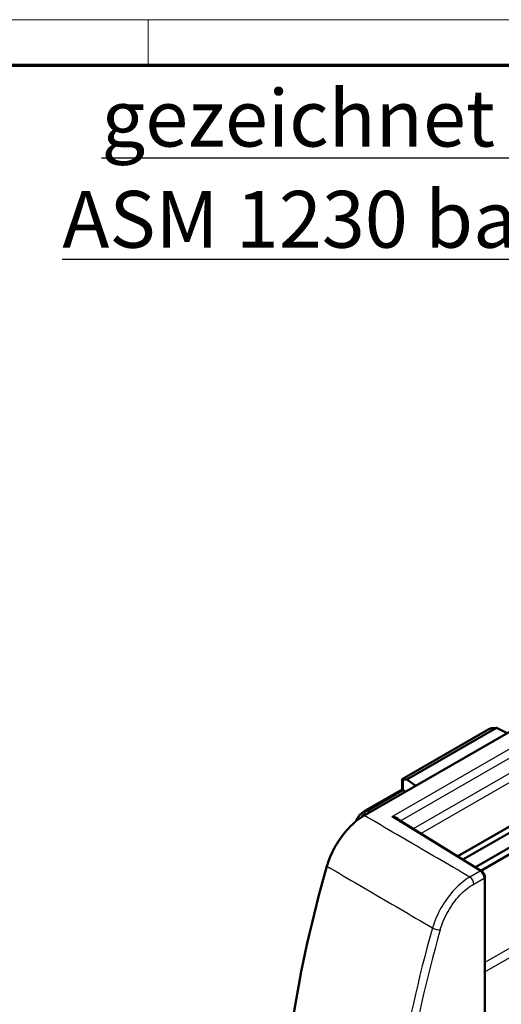
# Model space of a CAD drawing. Units: millimetres. Extents: x 1 to 419, y 1 to 296.
# Drawn here: x 219 to 261, y 209 to 296 of the extents above; entities that cross this region are included whole.
import ezdxf

# ---------------------------------------------------------------- set-up
doc = ezdxf.new("R2010")
doc.units = ezdxf.units.MM
doc.layers.get('0').update_dxf_attribs({"lineweight": 25})
for name, color, linetype, lineweight in [('Sichtbar (ISO)', 7, 'Continuous', 50), ('Sichtbar schmal (ISO)', 1, 'Continuous', 25), ('Symbol (ISO)', 1, 'Continuous', 25)]:
    doc.layers.add(name, color=color, linetype=linetype, lineweight=lineweight)
doc.styles.add('Notiztext (DIN)', font='isocpeur.ttf', dxfattribs={"width": 1.1})

# ---------------------------------------------------------------- blocks, each defined once
blk = doc.blocks.new('Ränder Bopla-A3-Rahmen')
at = {"color": 1, "linetype": 'Continuous', "lineweight": 18}
for p, q in [((1, 296), (419, 296)), ((230, 296), (230, 292))]:
    blk.add_line(p, q, dxfattribs=at)
at = {"color": 3, "linetype": 'Continuous', "lineweight": 70}
blk.add_line((20, 292), (415, 292), dxfattribs=at)

msp = doc.modelspace()

# ---------------------------------------------------------------- linework, layer by layer
at = {"layer": 'Sichtbar (ISO)'}
for p, q in [((319.94408407, 266.7842577), (249.01001173, 225.93604215)), ((323.65076358, 260.03277439), (257.70741959, 222.05852815)), ((258.80201572, 221.3833133), (323.65076358, 258.72722354)), ((259.29270663, 221.08062468), (322.79122795, 257.64699118)), ((252.33979432, 229.14725941), (259.97099084, 233.54177323)), ((260.66570176, 233.64212293), (252.7708327, 229.09577021)), ((260.2914178, 233.62401505), (260.66570176, 233.64212293)), ((261.61257338, 233.19337473), (260.66570176, 233.64212293)), ((252.33979339, 229.1472578), (252.33979339, 228.23120064)), ((252.7708327, 229.09577021), (252.45677116, 229.11234211)), ((253.56535232, 228.55928833), (252.7708327, 229.09577021)), ((252.33979432, 228.23120225), (249.07176317, 226.34926828)), ((252.47363015, 228.15403017), (252.65707924, 228.03624864)), ((266.37844001, 227.60382395), (257.24462405, 222.34400916)), ((259.34856013, 221.04617078), (251.86082051, 225.6650734)), ((259.63796756, 194.90042756), (259.63796756, 220.5272728))]:
    msp.add_line(p, q, dxfattribs=at)
at = {"layer": 'Sichtbar (ISO)', "flags": 128}
for points in [[(249.07176213, 226.3492678), (248.82547365, 226.1734166), (248.61022716, 225.95520929), (248.42763943, 225.70411861), (248.28174137, 225.42899234)], [(249.01001278, 225.93604263), (248.83442901, 225.82988715), (248.65959377, 225.71412149), (248.48582063, 225.58899933), (248.3134299, 225.45477724), (248.14274191, 225.31171278), (247.97407022, 225.16005765), (247.80773178, 225.00006749), (247.64405702, 224.83200858), (247.48384505, 224.65668123), (247.32766232, 224.47474203), (247.17577856, 224.28655389), (247.02846015, 224.09247488), (246.88598358, 223.89287278), (246.74861182, 223.68810369), (246.61662138, 223.47853539), (246.49030222, 223.26456293), (246.37022753, 223.04712843), (246.25672438, 222.82684028), (246.15000519, 222.60411025), (246.05027563, 222.37935307), (245.957883, 222.15334179), (245.87308017, 221.92670932), (245.7960155, 221.69987442), (245.72683735, 221.47325777)], [(259.63796849, 220.52727312), (259.61527631, 220.68156012), (259.55652649, 220.82196529), (259.46797297, 220.94576344), (259.34856162, 221.0461719)]]:
    msp.add_lwpolyline(points, dxfattribs=at)
at = {"layer": 'Sichtbar (ISO)'}
for centre, major_axis, ratio, start_param, end_param in [((259.97002399, 232.96423796), (-0.35389506, -0.61217428), 0.5769784851, 3.6062071168, 3.9260239628), ((259.97002399, 233.4212607), (0.49831781, 0.15579072), 0.2630449379, 0.7906126659, 1.1669938123), ((252.83979339, 228.85821124), (-0.49999977, 0.2890475), 0.001672483, 5.962401607, 6.2841521614), ((252.83979339, 229.31523398), (0.49831781, 0.15579072), 0.2630449379, 3.3812912479, 3.7576723943), ((252.83979339, 227.94215408), (0.49999977, -0.2890475), 0.001672483, 2.4444278473, 3.1406258549), ((252.48488948, 227.73777851), (0.21916307, -0.45038384), 0.5256702521, 2.4296642739, 2.4820241515), ((298.26563013, 227.48492065), (-39.92257693, -69.32667489), 0.5780931159, 5.116119839, 5.4895650497)]:
    msp.add_ellipse(centre, major_axis=major_axis, ratio=ratio, start_param=start_param, end_param=end_param, dxfattribs=at)
at = {"layer": 'Sichtbar schmal (ISO)'}
for p, q in [((283.50184878, 244.28922316), (251.44785821, 225.83055763)), ((252.19171614, 225.46095643), (283.82431945, 243.67696118)), ((259.63796756, 212.18494946), (315.09456354, 244.12027916)), ((252.36545174, 229.1327777), (260.12813787, 233.60301134)), ((262.55908144, 230.08091825), (253.3237526, 224.76264607)), ((252.45677116, 228.16429375), (252.45677116, 229.11234211)), ((253.98973251, 224.35182832), (262.92176862, 229.49544583)), ((249.30894044, 226.33160657), (252.47363015, 228.15403017)), ((249.50295765, 226.21991082), (249.30894044, 226.33160657)), ((259.22039301, 221.03597565), (251.44785821, 225.83055763)), ((259.22039301, 221.03597565), (258.31748655, 220.5160264)), ((258.66486959, 219.90727051), (259.56474425, 220.42547387)), ((259.56474425, 220.42547387), (259.56474425, 194.79862863)), ((266.96363543, 217.20503037), (259.63796756, 212.9864588))]:
    msp.add_line(p, q, dxfattribs=at)
at = {"layer": 'Sichtbar schmal (ISO)', "flags": 128}
for points in [[(258.31748565, 220.51602615), (257.95950394, 220.724487), (257.60151878, 220.93294596), (257.24353367, 221.14140488), (256.88555193, 221.34986575), (256.52757019, 221.55832662), (256.16958497, 221.7667856), (255.81160334, 221.97524641), (255.45362149, 222.18370831), (255.09563965, 222.39216924), (254.73766118, 222.60063211), (254.37967933, 222.80909304), (254.02169791, 223.01755372), (253.66371944, 223.22601659), (253.30574096, 223.43447946), (252.94775912, 223.64294039), (252.58978065, 223.85140326), (252.23180218, 224.05986613), (251.8738237, 224.26832997), (251.51584523, 224.47679284), (251.15787013, 224.68525765), (250.79989166, 224.89372052), (250.44191656, 225.10218533), (250.08393808, 225.3106482), (249.72596298, 225.51911301), (249.36798788, 225.72757782), (249.01001278, 225.93604263)], [(252.08423173, 225.5520097), (252.07584029, 225.57764777), (252.06433842, 225.60217601), (252.04999163, 225.62539696), (252.03315228, 225.64716522), (252.01405048, 225.66751614), (251.99290035, 225.6864973), (251.96994128, 225.70414356), (251.94546913, 225.72043577), (251.91963311, 225.73541234), (251.89257062, 225.74912624), (251.86442917, 225.76162757), (251.83534026, 225.77296396), (251.80545056, 225.78318696), (251.77490421, 225.79233789), (251.74377539, 225.80044206), (251.71212732, 225.8075262), (251.68002491, 225.8136161), (251.64753222, 225.81873899), (251.61470656, 225.82291724), (251.58161539, 225.82618005), (251.54831938, 225.82855171), (251.51488344, 225.83005802), (251.48137248, 225.83072572), (251.44785731, 225.83055674)], [(251.44785731, 225.83055674), (251.46580343, 225.82609149), (251.48376052, 225.82141525), (251.50171845, 225.81653191), (251.51965868, 225.81144148), (251.53757699, 225.80614928), (251.55546327, 225.80065144), (251.57330487, 225.79494551), (251.59109674, 225.78903343), (251.60882792, 225.78291083), (251.62648577, 225.77657527), (251.64406522, 225.77002965), (251.66155531, 225.76326864), (251.67895016, 225.75629561), (251.69623458, 225.74910377), (251.71340437, 225.74169555), (251.73044687, 225.73406849), (251.7473545, 225.72622115), (251.76411798, 225.71815303), (251.78072637, 225.70985975), (251.79717376, 225.7013447), (251.81343991, 225.69260594), (251.82949955, 225.68364249), (251.84533412, 225.6744553), (251.86092002, 225.66503853)], [(245.72683735, 221.47325777), (246.08470792, 221.26443259), (246.44258187, 221.05561033), (246.80045582, 220.84678709), (247.1583264, 220.63796289), (247.51620034, 220.42913966), (247.87407429, 220.22031642), (248.23194824, 220.01149318), (248.58982219, 219.80266995), (248.94769951, 219.59384866), (249.30557346, 219.38502542), (249.66344741, 219.17620219), (250.02132473, 218.96738089), (250.37920205, 218.75855862), (250.73707599, 218.54973539), (251.09495289, 218.34091434), (251.45283021, 218.13209207), (251.8107109, 217.92327174), (252.16858822, 217.71445045), (252.52646554, 217.50562818), (252.88434265, 217.29680603), (253.24222335, 217.08798571), (253.60010393, 216.87916544), (253.95798115, 216.67034324), (254.31586173, 216.46152297), (254.67374237, 216.25270267), (255.03162293, 216.04388242)], [(258.31748565, 220.51602615), (258.14277917, 220.41010021), (257.96835383, 220.29426026), (257.7946644, 220.1688778), (257.6221725, 220.03432917), (257.45133623, 219.89099075), (257.28260709, 219.73923208), (257.11644661, 219.57943146), (256.95331637, 219.41196427), (256.79358013, 219.2370911), (256.63715681, 219.05460463), (256.48447467, 218.86509547), (256.33605298, 218.6692963), (256.19242113, 218.46794272), (256.05410851, 218.26177327), (255.92163777, 218.05151865), (255.7955383, 217.8379174), (255.67591796, 217.62108236), (255.562389, 217.40051149), (255.45535979, 217.17698236), (255.35526221, 216.95131054), (255.26252147, 216.72430672), (255.17752247, 216.49683419), (255.10048859, 216.2697535), (255.03162293, 216.04388242)], [(255.70759292, 215.88234072), (255.76938695, 216.08572983), (255.83855161, 216.29020183), (255.9148981, 216.49501743), (255.9982241, 216.69940033), (256.08818908, 216.90257746), (256.18440865, 217.1038168), (256.28649169, 217.30238241), (256.39407405, 217.49757633), (256.50750639, 217.68985194), (256.62669093, 217.87910615), (256.75114889, 218.06467438), (256.88040822, 218.24589593), (257.0139935, 218.42210818), (257.15143606, 218.59265333), (257.29225711, 218.75686682), (257.43607901, 218.91421833), (257.58297258, 219.0648958), (257.73260738, 219.20866314), (257.88456869, 219.34518115), (258.03844852, 219.47411743), (258.19382877, 219.59512985), (258.35030148, 219.70788503), (258.5074519, 219.81204377), (258.6648687, 219.90726979)]]:
    msp.add_lwpolyline(points, dxfattribs=at)
at = {"layer": 'Sichtbar schmal (ISO)'}
for centre, major_axis, ratio, start_param, end_param in [((249.32214104, 225.09842736), (0.74849458, 1.2999061), 0.5917442232, 0.7840481948, 1.4317614291), ((249.32127928, 225.91597656), (-0.24951611, 0.43329172), 0.5780931159, 5.5346274372, 6.2831853072), ((252.21717664, 225.53120438), (-0.19354636, -0.0503965), 0.3407823975, 5.3774002361, 5.5297276267), ((251.75998822, 225.60869659), (-0.24055974, 0.43841031), 0.5638024991, 4.224597819, 4.2885204792), ((259.21730784, 220.83339664), (0.1312523, 0.21277414), 0.577956001, 0, 0.8007949869), ((258.3113162, 220.11086837), (-0.24951611, 0.43329172), 0.5780931159, 3.9289245254, 5.4822675597), ((259.21427651, 220.63084863), (0.24627148, -0.43515487), 0.5730262386, 0.7916198478, 2.3449628821), ((259.38796756, 220.5272728), (0.25, 0), 0.575861701, 5.4977871438, 6.2831853072), ((307.46418865, 222.1878231), (-39.8092626, -69.12990138), 0.5780931159, 5.11817668, 5.4866825685), ((307.81157168, 221.98777851), (39.5597845, 68.69667566), 0.5780931159, 1.9765840264, 2.3450899149), ((255.35403984, 216.08593906), (-0.48066014, 0.13771648), 0.3220984478, 0.9313858347, 2.484728869)]:
    msp.add_ellipse(centre, major_axis=major_axis, ratio=ratio, start_param=start_param, end_param=end_param, dxfattribs=at)

# ---------------------------------------------------------------- block references
msp.add_blockref('Ränder Bopla-A3-Rahmen', (0, 0))

# ---------------------------------------------------------------- texts
at = {"layer": 'Symbol (ISO)', "color": 5, "insert": (310.11262945, 289.83059608), "char_height": 5, "width": 197.4491721274, "attachment_point": 2, "line_spacing_factor": 1.068348, "style": 'Notiztext (DIN)'}
msp.add_mtext('{\\fISOCPEUR|b0|i0;\\H5.0000;\\Lgezeichnet ASM 1230 Batteriefachausschnitt in Pos. 2\\P\\l\\fISOCPEUR|b0|i1;\\H5.0000;\\LASM 1230 battery compartment cut-out drawn in pos. 2}', dxfattribs=at)

doc.saveas('drawing.dxf')
